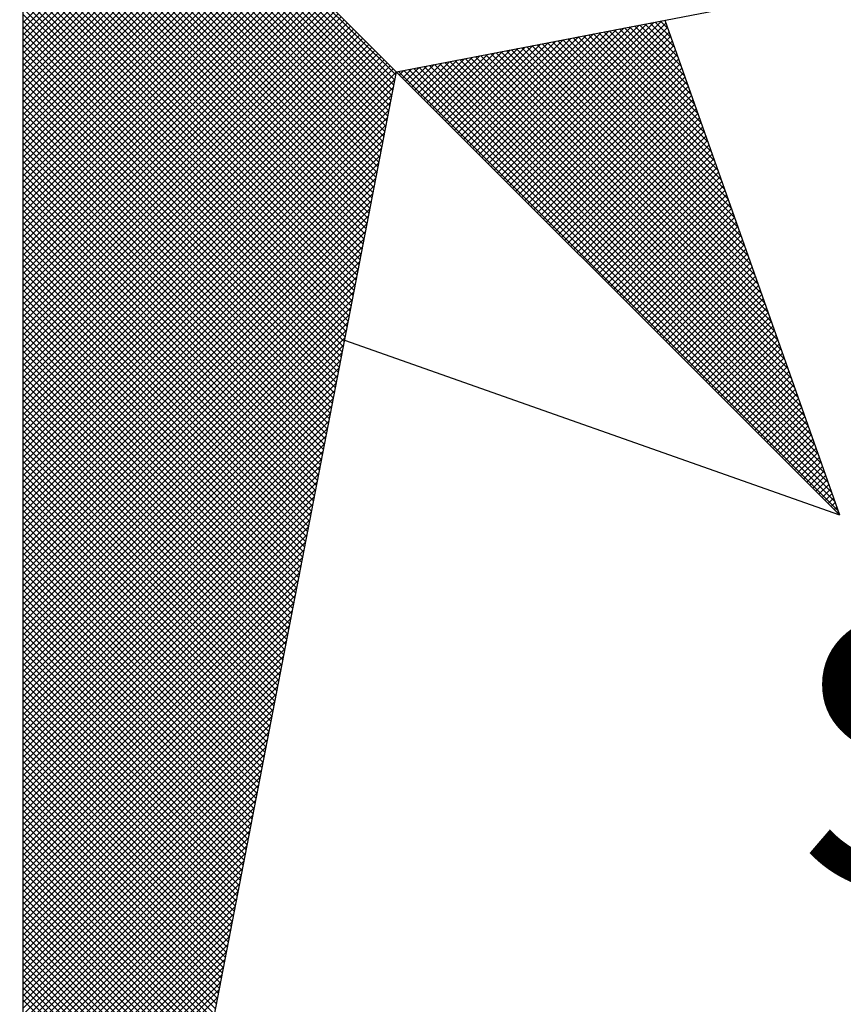
# Model space of a CAD drawing. Units: millimetres. Extents: x 184934 to 185231, y 1672156 to 1672576.
# Drawn here: x 185180 to 185184, y 1672508 to 1672513 of the extents above; entities that cross this region are included whole.
import ezdxf

# ---------------------------------------------------------------- set-up
doc = ezdxf.new("R2010")
doc.units = ezdxf.units.MM
doc.header["$LTSCALE"] = 15
doc.header["$MEASUREMENT"] = 0
doc.layers.add('NORTE', color=7, linetype='Continuous')
doc.styles.add('ROMANT', font='romant', dxfattribs={"height": 0.2})

# ---------------------------------------------------------------- blocks, each defined once
blk = doc.blocks.new('*X37')
at = {"color": 0}
for p, q in [((182560.4169, 1662934.4181), (182559.3401, 1662935.4949)), ((182560.4141, 1662934.4033), (182559.3401, 1662935.4773)), ((182560.4112, 1662934.3885), (182559.3401, 1662935.4596)), ((182560.4084, 1662934.3736), (182559.3401, 1662935.4419)), ((182560.4055, 1662934.3588), (182559.3401, 1662935.4242)), ((182560.4027, 1662934.344), (182559.3401, 1662935.4065)), ((182560.3998, 1662934.3292), (182559.3401, 1662935.3889)), ((182560.3969, 1662934.3144), (182559.3401, 1662935.3712)), ((182560.3941, 1662934.2995), (182559.3401, 1662935.3535)), ((182560.3912, 1662934.2847), (182559.3401, 1662935.3358)), ((182560.3884, 1662934.2699), (182559.3401, 1662935.3182)), ((182560.3855, 1662934.2551), (182559.3401, 1662935.3005)), ((182560.3826, 1662934.2403), (182559.3401, 1662935.2828)), ((182560.3798, 1662934.2255), (182559.3401, 1662935.2651)), ((182560.3769, 1662934.2106), (182559.3401, 1662935.2474)), ((182560.3741, 1662934.1958), (182559.3401, 1662935.2298)), ((182560.3712, 1662934.181), (182559.3401, 1662935.2121)), ((182560.3683, 1662934.1662), (182559.3401, 1662935.1944)), ((182560.3655, 1662934.1514), (182559.3401, 1662935.1767)), ((182560.3626, 1662934.1365), (182559.3401, 1662935.1591)), ((182560.3598, 1662934.1217), (182559.3401, 1662935.1414)), ((182560.3569, 1662934.1069), (182559.3401, 1662935.1237)), ((182560.354, 1662934.0921), (182559.3401, 1662935.106)), ((182560.3512, 1662934.0773), (182559.3401, 1662935.0883)), ((182560.3483, 1662934.0624), (182559.3401, 1662935.0707)), ((182560.3455, 1662934.0476), (182559.3401, 1662935.053)), ((182559.3401, 1662934.5682), (182559.8086, 1662935.0367)), ((182560.3426, 1662934.0328), (182559.3401, 1662935.0353)), ((182559.3401, 1662934.5505), (182559.8174, 1662935.0279)), ((182559.3401, 1662934.5329), (182559.8263, 1662935.019)), ((182560.3397, 1662934.018), (182559.3401, 1662935.0176)), ((182559.3401, 1662934.5152), (182559.8351, 1662935.0102)), ((182559.3401, 1662934.4975), (182559.8439, 1662935.0014)), ((182560.3369, 1662934.0032), (182559.3401, 1662935)), ((182559.3401, 1662934.4798), (182559.8528, 1662934.9925)), ((182559.3401, 1662934.4622), (182559.8616, 1662934.9837)), ((182560.334, 1662933.9884), (182559.3401, 1662934.9823)), ((182559.3401, 1662934.4445), (182559.8705, 1662934.9748)), ((182559.3401, 1662934.4268), (182559.8793, 1662934.966)), ((182560.3312, 1662933.9735), (182559.3401, 1662934.9646)), ((182559.3401, 1662934.4091), (182559.8881, 1662934.9572)), ((182559.3401, 1662934.3914), (182559.897, 1662934.9483)), ((182560.3283, 1662933.9587), (182559.3401, 1662934.9469)), ((182559.3401, 1662934.3738), (182559.9058, 1662934.9395)), ((182559.3401, 1662934.3561), (182559.9147, 1662934.9306)), ((182560.3255, 1662933.9439), (182559.3401, 1662934.9292)), ((182559.3401, 1662934.3384), (182559.9235, 1662934.9218)), ((182559.3401, 1662934.3207), (182559.9323, 1662934.913)), ((182560.3226, 1662933.9291), (182559.3401, 1662934.9116)), ((182559.3401, 1662934.3031), (182559.9412, 1662934.9041)), ((182559.3401, 1662934.2854), (182559.95, 1662934.8953)), ((182560.3197, 1662933.9143), (182559.3401, 1662934.8939)), ((182559.3401, 1662934.2677), (182559.9589, 1662934.8864)), ((182559.3401, 1662934.25), (182559.9677, 1662934.8776)), ((182560.3169, 1662933.8994), (182559.3401, 1662934.8762)), ((182559.3401, 1662934.2323), (182559.9765, 1662934.8688)), ((182559.3401, 1662934.2147), (182559.9854, 1662934.8599)), ((182560.314, 1662933.8846), (182559.3401, 1662934.8585)), ((182559.3401, 1662934.197), (182559.9942, 1662934.8511)), ((182559.3401, 1662934.1793), (182560.003, 1662934.8423)), ((182560.3112, 1662933.8698), (182559.3401, 1662934.8409)), ((182559.3401, 1662934.1616), (182560.0119, 1662934.8334)), ((182559.3401, 1662934.144), (182560.0207, 1662934.8246)), ((182560.3083, 1662933.855), (182559.3401, 1662934.8232)), ((182559.3401, 1662934.1263), (182560.0296, 1662934.8157)), ((182559.3401, 1662934.1086), (182560.0384, 1662934.8069)), ((182560.3054, 1662933.8402), (182559.3401, 1662934.8055)), ((182559.3401, 1662934.0909), (182560.0472, 1662934.7981)), ((182559.3401, 1662934.0732), (182560.0561, 1662934.7892)), ((182560.3026, 1662933.8254), (182559.3401, 1662934.7878)), ((182559.3401, 1662934.0556), (182560.0649, 1662934.7804)), ((182559.3401, 1662934.0379), (182560.0738, 1662934.7715)), ((182560.2997, 1662933.8105), (182559.3401, 1662934.7701)), ((182559.3401, 1662934.0202), (182560.0826, 1662934.7627)), ((182559.3401, 1662934.0025), (182560.0914, 1662934.7539)), ((182560.2969, 1662933.7957), (182559.3401, 1662934.7525)), ((182559.3401, 1662933.9849), (182560.1003, 1662934.745)), ((182559.3401, 1662933.9672), (182560.1091, 1662934.7362)), ((182560.294, 1662933.7809), (182559.3401, 1662934.7348)), ((182559.3401, 1662933.9495), (182560.118, 1662934.7273)), ((182559.3401, 1662933.9318), (182560.1268, 1662934.7185)), ((182560.2911, 1662933.7661), (182559.3401, 1662934.7171)), ((182559.3401, 1662933.9141), (182560.1356, 1662934.7097)), ((182559.3401, 1662933.8965), (182560.1445, 1662934.7008)), ((182560.2883, 1662933.7513), (182559.3401, 1662934.6994)), ((182559.3401, 1662933.8788), (182560.1533, 1662934.692)), ((182559.3401, 1662933.8611), (182560.1621, 1662934.6832)), ((182560.2854, 1662933.7364), (182559.3401, 1662934.6818)), ((182559.3401, 1662933.8434), (182560.171, 1662934.6743)), ((182559.3401, 1662933.8258), (182560.1798, 1662934.6655)), ((182560.2826, 1662933.7216), (182559.3401, 1662934.6641)), ((182559.3401, 1662933.8081), (182560.1887, 1662934.6566)), ((182559.3401, 1662933.7904), (182560.1975, 1662934.6478)), ((182560.2797, 1662933.7068), (182559.3401, 1662934.6464)), ((182559.3401, 1662933.7727), (182560.2063, 1662934.639)), ((182559.3401, 1662933.755), (182560.2152, 1662934.6301)), ((182560.2768, 1662933.692), (182559.3401, 1662934.6287)), ((182559.3401, 1662933.7374), (182560.224, 1662934.6213)), ((182559.3401, 1662933.7197), (182560.2329, 1662934.6124)), ((182560.274, 1662933.6772), (182559.3401, 1662934.611)), ((182559.3401, 1662933.702), (182560.2417, 1662934.6036)), ((182559.3401, 1662933.6843), (182560.2505, 1662934.5948)), ((182560.2711, 1662933.6623), (182559.3401, 1662934.5934)), ((182559.3401, 1662933.6667), (182560.2594, 1662934.5859)), ((182559.3401, 1662933.649), (182560.2682, 1662934.5771)), ((182560.2683, 1662933.6475), (182559.3401, 1662934.5757)), ((182559.3401, 1662933.6313), (182560.2771, 1662934.5682)), ((182559.3401, 1662933.6136), (182560.2859, 1662934.5594)), ((182560.2654, 1662933.6327), (182559.3401, 1662934.558)), ((182559.3401, 1662933.5959), (182560.2947, 1662934.5506)), ((182560.6748, 1662934.1705), (182561.0535, 1662934.5492)), ((182560.6836, 1662934.1617), (182561.0754, 1662934.5534)), ((182560.6925, 1662934.1528), (182561.0973, 1662934.5576)), ((182560.7013, 1662934.144), (182561.1192, 1662934.5619)), ((182560.7102, 1662934.1351), (182561.1411, 1662934.5661)), ((182560.719, 1662934.1263), (182561.163, 1662934.5703)), ((182560.7278, 1662934.1175), (182561.1849, 1662934.5745)), ((182560.7367, 1662934.1086), (182561.1962, 1662934.5681)), ((182560.7455, 1662934.0998), (182561.2008, 1662934.5551)), ((182561.2788, 1662934.334), (182561.062, 1662934.5508)), ((182561.2692, 1662934.3614), (182561.0768, 1662934.5537)), ((182561.2595, 1662934.3887), (182561.0917, 1662934.5566)), ((182561.2499, 1662934.416), (182561.1065, 1662934.5594)), ((182561.2402, 1662934.4433), (182561.1213, 1662934.5623)), ((182561.2306, 1662934.4707), (182561.1361, 1662934.5651)), ((182561.2209, 1662934.498), (182561.1509, 1662934.568)), ((182561.2113, 1662934.5253), (182561.1657, 1662934.5709)), ((182561.2016, 1662934.5526), (182561.1806, 1662934.5737)), ((182559.3401, 1662933.5783), (182560.3036, 1662934.5417)), ((182560.2626, 1662933.6179), (182559.3401, 1662934.5403)), ((182559.3401, 1662933.5606), (182560.3124, 1662934.5329)), ((182559.3401, 1662933.5429), (182560.3212, 1662934.5241)), ((182560.2597, 1662933.6031), (182559.3401, 1662934.5227)), ((182560.6218, 1662934.2235), (182560.9221, 1662934.5238)), ((182560.6306, 1662934.2147), (182560.944, 1662934.5281)), ((182560.6394, 1662934.2059), (182560.9659, 1662934.5323)), ((182560.6483, 1662934.197), (182560.9878, 1662934.5365)), ((182560.6571, 1662934.1882), (182561.0097, 1662934.5407)), ((182560.666, 1662934.1793), (182561.0316, 1662934.545)), ((182560.7543, 1662934.091), (182561.2054, 1662934.542)), ((182560.7632, 1662934.0821), (182561.21, 1662934.5289)), ((182561.3753, 1662934.0608), (182560.9138, 1662934.5222)), ((182561.3656, 1662934.0881), (182560.9287, 1662934.5251)), ((182561.356, 1662934.1155), (182560.9435, 1662934.528)), ((182561.3463, 1662934.1428), (182560.9583, 1662934.5308)), ((182561.3367, 1662934.1701), (182560.9731, 1662934.5337)), ((182561.327, 1662934.1974), (182560.9879, 1662934.5365)), ((182561.3174, 1662934.2247), (182561.0027, 1662934.5394)), ((182561.3077, 1662934.2521), (182561.0176, 1662934.5423)), ((182561.2981, 1662934.2794), (182561.0324, 1662934.5451)), ((182561.2885, 1662934.3067), (182561.0472, 1662934.548)), ((182559.3401, 1662933.5252), (182560.3301, 1662934.5152)), ((182559.3401, 1662933.5076), (182560.3389, 1662934.5064)), ((182560.2568, 1662933.5883), (182559.3401, 1662934.505)), ((182559.3401, 1662933.4899), (182560.3478, 1662934.4975)), ((182560.5599, 1662934.2854), (182560.7687, 1662934.4943)), ((182560.5687, 1662934.2766), (182560.7906, 1662934.4985)), ((182560.5776, 1662934.2677), (182560.8125, 1662934.5027)), ((182560.5864, 1662934.2589), (182560.8344, 1662934.5069)), ((182560.5952, 1662934.2501), (182560.8564, 1662934.5112)), ((182560.6041, 1662934.2412), (182560.8783, 1662934.5154)), ((182560.6129, 1662934.2324), (182560.9002, 1662934.5196)), ((182561.4717, 1662933.7876), (182560.7656, 1662934.4937)), ((182560.772, 1662934.0733), (182561.2146, 1662934.5159)), ((182561.4621, 1662933.8149), (182560.7805, 1662934.4965)), ((182560.7809, 1662934.0644), (182561.2192, 1662934.5028)), ((182561.4525, 1662933.8422), (182560.7953, 1662934.4994)), ((182561.4428, 1662933.8695), (182560.8101, 1662934.5022)), ((182561.4332, 1662933.8969), (182560.8249, 1662934.5051)), ((182561.4235, 1662933.9242), (182560.8397, 1662934.5079)), ((182561.4139, 1662933.9515), (182560.8546, 1662934.5108)), ((182561.4042, 1662933.9788), (182560.8694, 1662934.5137)), ((182561.3946, 1662934.0062), (182560.8842, 1662934.5165)), ((182561.3849, 1662934.0335), (182560.899, 1662934.5194)), ((182559.3401, 1662933.4722), (182560.3566, 1662934.4887)), ((182560.254, 1662933.5734), (182559.3401, 1662934.4873)), ((182559.3401, 1662933.4545), (182560.3654, 1662934.4799)), ((182559.3401, 1662933.4369), (182560.3743, 1662934.471)), ((182560.2511, 1662933.5586), (182559.3401, 1662934.4696)), ((182560.498, 1662934.3473), (182560.6154, 1662934.4647)), ((182560.5069, 1662934.3384), (182560.6373, 1662934.4689)), ((182560.5157, 1662934.3296), (182560.6592, 1662934.4731)), ((182560.5245, 1662934.3208), (182560.6811, 1662934.4773)), ((182560.5334, 1662934.3119), (182560.703, 1662934.4816)), ((182560.5422, 1662934.3031), (182560.7249, 1662934.4858)), ((182560.5511, 1662934.2942), (182560.7468, 1662934.49)), ((182561.5682, 1662933.5143), (182560.6175, 1662934.4651)), ((182561.5586, 1662933.5416), (182560.6323, 1662934.4679)), ((182561.5489, 1662933.569), (182560.6471, 1662934.4708)), ((182561.5393, 1662933.5963), (182560.6619, 1662934.4736)), ((182561.5296, 1662933.6236), (182560.6767, 1662934.4765)), ((182561.52, 1662933.6509), (182560.6916, 1662934.4794)), ((182561.5103, 1662933.6783), (182560.7064, 1662934.4822)), ((182561.5007, 1662933.7056), (182560.7212, 1662934.4851)), ((182561.491, 1662933.7329), (182560.736, 1662934.4879)), ((182561.4814, 1662933.7602), (182560.7508, 1662934.4908)), ((182560.7897, 1662934.0556), (182561.2238, 1662934.4897)), ((182560.7985, 1662934.0468), (182561.2285, 1662934.4767)), ((182560.8074, 1662934.0379), (182561.2331, 1662934.4636)), ((182559.3401, 1662933.4192), (182560.3831, 1662934.4622)), ((182559.3401, 1662933.4015), (182560.392, 1662934.4533)), ((182560.2483, 1662933.5438), (182559.3401, 1662934.4519)), ((182559.3401, 1662933.3838), (182560.4008, 1662934.4445)), ((182559.3401, 1662933.3661), (182560.4096, 1662934.4357)), ((182560.4362, 1662934.4092), (182560.4621, 1662934.4351)), ((182560.445, 1662934.4003), (182560.484, 1662934.4393)), ((182560.4538, 1662934.3915), (182560.5059, 1662934.4435)), ((182560.4627, 1662934.3826), (182560.5278, 1662934.4478)), ((182561.6647, 1662933.2411), (182560.4693, 1662934.4365)), ((182560.4715, 1662934.3738), (182560.5497, 1662934.452)), ((182560.4803, 1662934.365), (182560.5716, 1662934.4562)), ((182561.655, 1662933.2684), (182560.4841, 1662934.4393)), ((182560.4892, 1662934.3561), (182560.5935, 1662934.4604)), ((182561.6454, 1662933.2957), (182560.4989, 1662934.4422)), ((182561.6357, 1662933.323), (182560.5137, 1662934.445)), ((182561.6261, 1662933.3504), (182560.5286, 1662934.4479)), ((182561.6165, 1662933.3777), (182560.5434, 1662934.4508)), ((182561.6068, 1662933.405), (182560.5582, 1662934.4536)), ((182561.5972, 1662933.4323), (182560.573, 1662934.4565)), ((182561.5875, 1662933.4597), (182560.5878, 1662934.4593)), ((182561.5779, 1662933.487), (182560.6026, 1662934.4622)), ((182560.8162, 1662934.0291), (182561.2377, 1662934.4505)), ((182560.8251, 1662934.0202), (182561.2423, 1662934.4375)), ((182560.2454, 1662933.529), (182559.3401, 1662934.4343)), ((182559.3401, 1662933.3485), (182560.4185, 1662934.4268)), ((182560.2425, 1662933.5142), (182559.3401, 1662934.4166)), ((182561.6936, 1662933.1591), (182560.4248, 1662934.4279)), ((182560.4273, 1662934.418), (182560.4402, 1662934.4309)), ((182561.684, 1662933.1864), (182560.4396, 1662934.4308)), ((182561.6743, 1662933.2137), (182560.4545, 1662934.4336)), ((182560.8339, 1662934.0114), (182561.2469, 1662934.4244)), ((182560.8427, 1662934.0026), (182561.2515, 1662934.4113)), ((182559.3401, 1662933.3308), (182560.4144, 1662934.4051)), ((182560.2397, 1662933.4993), (182559.3401, 1662934.3989)), ((182559.3401, 1662933.3131), (182560.4102, 1662934.3832)), ((182560.2368, 1662933.4845), (182559.3401, 1662934.3812)), ((182560.8516, 1662933.9937), (182561.2561, 1662934.3983)), ((182560.8604, 1662933.9849), (182561.2607, 1662934.3852)), ((182560.234, 1662933.4697), (182559.3401, 1662934.3636)), ((182559.3401, 1662933.2954), (182560.406, 1662934.3613)), ((182560.8693, 1662933.976), (182561.2654, 1662934.3721)), ((182560.8781, 1662933.9672), (182561.27, 1662934.3591)), ((182560.2311, 1662933.4549), (182559.3401, 1662934.3459)), ((182559.3401, 1662933.2778), (182560.4018, 1662934.3394)), ((182560.2282, 1662933.4401), (182559.3401, 1662934.3282)), ((182560.8869, 1662933.9584), (182561.2746, 1662934.346)), ((182560.8958, 1662933.9495), (182561.2792, 1662934.333)), ((182559.3401, 1662933.2601), (182560.3975, 1662934.3175)), ((182560.2254, 1662933.4253), (182559.3401, 1662934.3105)), ((182559.3401, 1662933.2424), (182560.3933, 1662934.2956)), ((182560.2225, 1662933.4104), (182559.3401, 1662934.2928)), ((182560.9046, 1662933.9407), (182561.2838, 1662934.3199)), ((182560.9134, 1662933.9319), (182561.2884, 1662934.3068)), ((182560.9223, 1662933.923), (182561.293, 1662934.2938)), ((182560.2197, 1662933.3956), (182559.3401, 1662934.2752)), ((182559.3401, 1662933.2247), (182560.3891, 1662934.2737)), ((182560.9311, 1662933.9142), (182561.2976, 1662934.2807)), ((182560.94, 1662933.9053), (182561.3023, 1662934.2676)), ((182560.2168, 1662933.3808), (182559.3401, 1662934.2575)), ((182559.3401, 1662933.207), (182560.3849, 1662934.2518)), ((182560.2139, 1662933.366), (182559.3401, 1662934.2398)), ((182560.9488, 1662933.8965), (182561.3069, 1662934.2546)), ((182560.9576, 1662933.8877), (182561.3115, 1662934.2415)), ((182559.3401, 1662933.1894), (182560.3806, 1662934.2299)), ((182560.2111, 1662933.3512), (182559.3401, 1662934.2221)), ((182559.3401, 1662933.1717), (182560.3764, 1662934.208)), ((182560.9665, 1662933.8788), (182561.3161, 1662934.2284)), ((182560.9753, 1662933.87), (182561.3207, 1662934.2154)), ((182560.2082, 1662933.3363), (182559.3401, 1662934.2045)), ((182560.2054, 1662933.3215), (182559.3401, 1662934.1868)), ((182559.3401, 1662933.154), (182560.3722, 1662934.1861)), ((182560.9842, 1662933.8611), (182561.3253, 1662934.2023)), ((182560.993, 1662933.8523), (182561.3299, 1662934.1892)), ((182560.2025, 1662933.3067), (182559.3401, 1662934.1691)), ((182559.3401, 1662933.1363), (182560.368, 1662934.1642)), ((182560.1997, 1662933.2919), (182559.3401, 1662934.1514)), ((182561.0018, 1662933.8435), (182561.3345, 1662934.1762)), ((182561.0107, 1662933.8346), (182561.3392, 1662934.1631)), ((182559.3401, 1662933.1187), (182560.3637, 1662934.1423)), ((182560.1968, 1662933.2771), (182559.3401, 1662934.1338)), ((182561.0195, 1662933.8258), (182561.3438, 1662934.15)), ((182561.0284, 1662933.8169), (182561.3484, 1662934.137)), ((182561.0372, 1662933.8081), (182561.353, 1662934.1239)), ((182559.3401, 1662933.101), (182560.3595, 1662934.1204)), ((182560.1939, 1662933.2622), (182559.3401, 1662934.1161)), ((182559.3401, 1662933.0833), (182560.3553, 1662934.0985)), ((182560.1911, 1662933.2474), (182559.3401, 1662934.0984)), ((182561.046, 1662933.7993), (182561.3576, 1662934.1108)), ((182561.0549, 1662933.7904), (182561.3622, 1662934.0978)), ((182560.1882, 1662933.2326), (182559.3401, 1662934.0807)), ((182559.3401, 1662933.0656), (182560.3511, 1662934.0766)), ((182561.0637, 1662933.7816), (182561.3668, 1662934.0847)), ((182561.0725, 1662933.7728), (182561.3714, 1662934.0717)), ((182560.1854, 1662933.2178), (182559.3401, 1662934.063)), ((182559.3401, 1662933.0479), (182560.3468, 1662934.0547)), ((182560.1825, 1662933.203), (182559.3401, 1662934.0454)), ((182561.0814, 1662933.7639), (182561.3761, 1662934.0586)), ((182561.0902, 1662933.7551), (182561.3807, 1662934.0455)), ((182559.3401, 1662933.0303), (182560.3426, 1662934.0328)), ((182560.1796, 1662933.1882), (182559.3401, 1662934.0277)), ((182559.3401, 1662933.0126), (182560.3384, 1662934.0109)), ((182560.1768, 1662933.1733), (182559.3401, 1662934.01)), ((182561.0991, 1662933.7462), (182561.3853, 1662934.0325)), ((182561.1079, 1662933.7374), (182561.3899, 1662934.0194)), ((182560.1739, 1662933.1585), (182559.3401, 1662933.9923)), ((182559.3401, 1662932.9949), (182560.3341, 1662933.9889)), ((182561.1167, 1662933.7286), (182561.3945, 1662934.0063)), ((182561.1256, 1662933.7197), (182561.3991, 1662933.9933)), ((182561.1344, 1662933.7109), (182561.4037, 1662933.9802)), ((182560.1711, 1662933.1437), (182559.3401, 1662933.9747)), ((182559.3401, 1662932.9772), (182560.3299, 1662933.967)), ((182560.1682, 1662933.1289), (182559.3401, 1662933.957)), ((182561.1433, 1662933.702), (182561.4083, 1662933.9671)), ((182561.1521, 1662933.6932), (182561.413, 1662933.9541)), ((182559.3401, 1662932.9596), (182560.3257, 1662933.9451)), ((182560.1653, 1662933.1141), (182559.3401, 1662933.9393)), ((182559.3401, 1662932.9419), (182560.3215, 1662933.9232)), ((182561.1609, 1662933.6844), (182561.4176, 1662933.941)), ((182561.1698, 1662933.6755), (182561.4222, 1662933.9279)), ((182560.1625, 1662933.0992), (182559.3401, 1662933.9216)), ((182560.1596, 1662933.0844), (182559.3401, 1662933.9039)), ((182559.3401, 1662932.9242), (182560.3172, 1662933.9013)), ((182561.1786, 1662933.6667), (182561.4268, 1662933.9149)), ((182561.1875, 1662933.6578), (182561.4314, 1662933.9018)), ((182560.1568, 1662933.0696), (182559.3401, 1662933.8863)), ((182559.3401, 1662932.9065), (182560.313, 1662933.8794)), ((182560.1539, 1662933.0548), (182559.3401, 1662933.8686)), ((182561.1963, 1662933.649), (182561.436, 1662933.8887)), ((182561.2051, 1662933.6402), (182561.4406, 1662933.8757)), ((182559.3401, 1662932.8888), (182560.3088, 1662933.8575)), ((182560.151, 1662933.04), (182559.3401, 1662933.8509)), ((182561.214, 1662933.6313), (182561.4452, 1662933.8626)), ((182561.2228, 1662933.6225), (182561.4499, 1662933.8495)), ((182559.3401, 1662932.8712), (182560.3046, 1662933.8356)), ((182560.1482, 1662933.0252), (182559.3401, 1662933.8332)), ((182560.1453, 1662933.0103), (182559.3401, 1662933.8156)), ((182559.3401, 1662932.8535), (182560.3003, 1662933.8137)), ((182561.2316, 1662933.6137), (182561.4545, 1662933.8365)), ((182561.2405, 1662933.6048), (182561.4591, 1662933.8234)), ((182561.2493, 1662933.596), (182561.4637, 1662933.8104)), ((182560.1425, 1662932.9955), (182559.3401, 1662933.7979)), ((182559.3401, 1662932.8358), (182560.2961, 1662933.7918)), ((182561.2582, 1662933.5871), (182561.4683, 1662933.7973)), ((182561.267, 1662933.5783), (182561.4729, 1662933.7842)), ((182560.1396, 1662932.9807), (182559.3401, 1662933.7802)), ((182559.3401, 1662932.8181), (182560.2919, 1662933.7699)), ((182560.1368, 1662932.9659), (182559.3401, 1662933.7625)), ((182561.2758, 1662933.5695), (182561.4775, 1662933.7712)), ((182561.2847, 1662933.5606), (182561.4821, 1662933.7581)), ((182559.3401, 1662932.8005), (182560.2877, 1662933.748)), ((182560.1339, 1662932.9511), (182559.3401, 1662933.7448)), ((182560.131, 1662932.9362), (182559.3401, 1662933.7272)), ((182559.3401, 1662932.7828), (182560.2834, 1662933.7261)), ((182561.2935, 1662933.5518), (182561.4868, 1662933.745)), ((182561.3024, 1662933.5429), (182561.4914, 1662933.732)), ((182560.1282, 1662932.9214), (182559.3401, 1662933.7095)), ((182559.3401, 1662932.7651), (182560.2792, 1662933.7042)), ((182561.3112, 1662933.5341), (182561.496, 1662933.7189)), ((182561.32, 1662933.5253), (182561.5006, 1662933.7058)), ((182560.1253, 1662932.9066), (182559.3401, 1662933.6918)), ((182559.3401, 1662932.7474), (182560.275, 1662933.6823)), ((182560.1225, 1662932.8918), (182559.3401, 1662933.6741)), ((182561.3289, 1662933.5164), (182561.5052, 1662933.6928)), ((182561.3377, 1662933.5076), (182561.5098, 1662933.6797)), ((182559.3401, 1662932.7297), (182560.2708, 1662933.6604)), ((182560.1196, 1662932.877), (182559.3401, 1662933.6565)), ((182560.1167, 1662932.8621), (182559.3401, 1662933.6388)), ((182559.3401, 1662932.7121), (182560.2665, 1662933.6385)), ((182561.3466, 1662933.4988), (182561.5144, 1662933.6666)), ((182561.3554, 1662933.4899), (182561.519, 1662933.6536)), ((182561.3642, 1662933.4811), (182561.5237, 1662933.6405)), ((182560.1139, 1662932.8473), (182559.3401, 1662933.6211)), ((182559.3401, 1662932.6944), (182560.2623, 1662933.6166)), ((182561.3731, 1662933.4722), (182561.5283, 1662933.6274)), ((182561.3819, 1662933.4634), (182561.5329, 1662933.6144)), ((182560.111, 1662932.8325), (182559.3401, 1662933.6034)), ((182559.3401, 1662932.6767), (182560.2581, 1662933.5947)), ((182560.1082, 1662932.8177), (182559.3401, 1662933.5857)), ((182561.3907, 1662933.4546), (182561.5375, 1662933.6013)), ((182561.3996, 1662933.4457), (182561.5421, 1662933.5882)), ((182559.3401, 1662932.659), (182560.2538, 1662933.5728)), ((182560.1053, 1662932.8029), (182559.3401, 1662933.5681)), ((182561.4084, 1662933.4369), (182561.5467, 1662933.5752)), ((182561.4173, 1662933.428), (182561.5513, 1662933.5621)), ((182559.3401, 1662932.6414), (182560.2496, 1662933.5509)), ((182560.1024, 1662932.7881), (182559.3401, 1662933.5504)), ((182560.0996, 1662932.7732), (182559.3401, 1662933.5327)), ((182559.3401, 1662932.6237), (182560.2454, 1662933.529)), ((182561.4261, 1662933.4192), (182561.556, 1662933.5491)), ((182561.4349, 1662933.4104), (182561.5606, 1662933.536)), ((182560.0967, 1662932.7584), (182559.3401, 1662933.515)), ((182559.3401, 1662932.606), (182560.2412, 1662933.5071)), ((182560.0939, 1662932.7436), (182559.3401, 1662933.4974)), ((182561.4438, 1662933.4015), (182561.5652, 1662933.5229)), ((182561.4526, 1662933.3927), (182561.5698, 1662933.5099)), ((182561.4615, 1662933.3838), (182561.5744, 1662933.4968)), ((182559.3401, 1662932.5883), (182560.2369, 1662933.4852)), ((182560.091, 1662932.7288), (182559.3401, 1662933.4797)), ((182561.4703, 1662933.375), (182561.579, 1662933.4837)), ((182561.4791, 1662933.3662), (182561.5836, 1662933.4707)), ((182559.3401, 1662932.5706), (182560.2327, 1662933.4633)), ((182560.0881, 1662932.714), (182559.3401, 1662933.462)), ((182560.0853, 1662932.6991), (182559.3401, 1662933.4443)), ((182559.3401, 1662932.553), (182560.2285, 1662933.4413)), ((182561.488, 1662933.3573), (182561.5882, 1662933.4576)), ((182561.4968, 1662933.3485), (182561.5929, 1662933.4445)), ((182560.0824, 1662932.6843), (182559.3401, 1662933.4266)), ((182559.3401, 1662932.5353), (182560.2243, 1662933.4194)), ((182561.5056, 1662933.3397), (182561.5975, 1662933.4315)), ((182561.5145, 1662933.3308), (182561.6021, 1662933.4184)), ((182560.0796, 1662932.6695), (182559.3401, 1662933.409)), ((182559.3401, 1662932.5176), (182560.22, 1662933.3975)), ((182560.0767, 1662932.6547), (182559.3401, 1662933.3913)), ((182561.5233, 1662933.322), (182561.6067, 1662933.4053)), ((182561.5322, 1662933.3131), (182561.6113, 1662933.3923)), ((182559.3401, 1662932.4999), (182560.2158, 1662933.3756)), ((182560.0738, 1662932.6399), (182559.3401, 1662933.3736)), ((182560.071, 1662932.625), (182559.3401, 1662933.3559)), ((182561.541, 1662933.3043), (182561.6159, 1662933.3792)), ((182561.5498, 1662933.2955), (182561.6205, 1662933.3661)), ((182559.3401, 1662932.4823), (182560.2116, 1662933.3537)), ((182560.0681, 1662932.6102), (182559.3401, 1662933.3383)), ((182559.3401, 1662932.4646), (182560.2074, 1662933.3318)), ((182561.5587, 1662933.2866), (182561.6251, 1662933.3531)), ((182561.5675, 1662933.2778), (182561.6298, 1662933.34)), ((182561.5764, 1662933.2689), (182561.6344, 1662933.3269)), ((182560.0653, 1662932.5954), (182559.3401, 1662933.3206)), ((182559.3401, 1662932.4469), (182560.2031, 1662933.3099)), ((182560.0624, 1662932.5806), (182559.3401, 1662933.3029)), ((182561.5852, 1662933.2601), (182561.639, 1662933.3139)), ((182561.594, 1662933.2513), (182561.6436, 1662933.3008)), ((182559.3401, 1662932.4292), (182560.1989, 1662933.288)), ((182560.0596, 1662932.5658), (182559.3401, 1662933.2852)), ((182561.6029, 1662933.2424), (182561.6482, 1662933.2877)), ((182561.6117, 1662933.2336), (182561.6528, 1662933.2747)), ((182560.0567, 1662932.551), (182559.3401, 1662933.2675)), ((182559.3401, 1662932.4115), (182560.1947, 1662933.2661)), ((182560.0538, 1662932.5361), (182559.3401, 1662933.2499)), ((182559.3401, 1662932.3939), (182560.1905, 1662933.2442)), ((182561.6206, 1662933.2247), (182561.6574, 1662933.2616)), ((182561.6294, 1662933.2159), (182561.662, 1662933.2486)), ((182560.051, 1662932.5213), (182559.3401, 1662933.2322)), ((182559.3401, 1662932.3762), (182560.1862, 1662933.2223)), ((182560.0481, 1662932.5065), (182559.3401, 1662933.2145)), ((182561.6382, 1662933.2071), (182561.6667, 1662933.2355)), ((182561.6471, 1662933.1982), (182561.6713, 1662933.2224)), ((182559.3401, 1662932.3585), (182560.182, 1662933.2004)), ((182560.0453, 1662932.4917), (182559.3401, 1662933.1968)), ((182561.6559, 1662933.1894), (182561.6759, 1662933.2094)), ((182561.6647, 1662933.1806), (182561.6805, 1662933.1963)), ((182560.0424, 1662932.4769), (182559.3401, 1662933.1792)), ((182559.3401, 1662932.3408), (182560.1778, 1662933.1785)), ((182560.0395, 1662932.462), (182559.3401, 1662933.1615)), ((182559.3401, 1662932.3232), (182560.1735, 1662933.1566)), ((182561.6736, 1662933.1717), (182561.6851, 1662933.1832)), ((182561.6824, 1662933.1629), (182561.6897, 1662933.1702)), ((182561.6913, 1662933.154), (182561.6943, 1662933.1571)), ((182560.0367, 1662932.4472), (182559.3401, 1662933.1438)), ((182559.3401, 1662932.3055), (182560.1693, 1662933.1347)), ((182560.0338, 1662932.4324), (182559.3401, 1662933.1261)), ((182559.3401, 1662932.2878), (182560.1651, 1662933.1128)), ((182560.031, 1662932.4176), (182559.3401, 1662933.1084)), ((182559.3401, 1662932.2701), (182560.1609, 1662933.0909)), ((182560.0281, 1662932.4028), (182559.3401, 1662933.0908)), ((182560.0252, 1662932.388), (182559.3401, 1662933.0731)), ((182559.3401, 1662932.2524), (182560.1566, 1662933.069)), ((182560.0224, 1662932.3731), (182559.3401, 1662933.0554)), ((182559.3401, 1662932.2348), (182560.1524, 1662933.0471)), ((182560.0195, 1662932.3583), (182559.3401, 1662933.0377)), ((182559.3401, 1662932.2171), (182560.1482, 1662933.0252)), ((182560.0167, 1662932.3435), (182559.3401, 1662933.0201)), ((182559.3401, 1662932.1994), (182560.144, 1662933.0033)), ((182560.0138, 1662932.3287), (182559.3401, 1662933.0024)), ((182560.0109, 1662932.3139), (182559.3401, 1662932.9847)), ((182559.3401, 1662932.1817), (182560.1397, 1662932.9814)), ((182560.0081, 1662932.299), (182559.3401, 1662932.967)), ((182559.3401, 1662932.1641), (182560.1355, 1662932.9595)), ((182560.0052, 1662932.2842), (182559.3401, 1662932.9493)), ((182559.3401, 1662932.1464), (182560.1313, 1662932.9376)), ((182560.0024, 1662932.2694), (182559.3401, 1662932.9317)), ((182559.3401, 1662932.1287), (182560.1271, 1662932.9157)), ((182559.9995, 1662932.2546), (182559.3401, 1662932.914)), ((182559.9967, 1662932.2398), (182559.3401, 1662932.8963)), ((182559.3401, 1662932.111), (182560.1228, 1662932.8938)), ((182559.9938, 1662932.2249), (182559.3401, 1662932.8786)), ((182559.3401, 1662932.0933), (182560.1186, 1662932.8718)), ((182559.9909, 1662932.2101), (182559.3401, 1662932.861)), ((182559.3401, 1662932.0757), (182560.1144, 1662932.8499)), ((182559.9881, 1662932.1953), (182559.3401, 1662932.8433)), ((182559.3401, 1662932.058), (182560.1102, 1662932.828)), ((182559.9852, 1662932.1805), (182559.3401, 1662932.8256)), ((182559.9824, 1662932.1657), (182559.3401, 1662932.8079)), ((182559.3401, 1662932.0403), (182560.1059, 1662932.8061)), ((182559.9795, 1662932.1509), (182559.3401, 1662932.7902)), ((182559.3401, 1662932.0226), (182560.1017, 1662932.7842)), ((182559.9766, 1662932.136), (182559.3401, 1662932.7726)), ((182559.3401, 1662932.005), (182560.0975, 1662932.7623)), ((182559.9738, 1662932.1212), (182559.3401, 1662932.7549)), ((182559.3401, 1662931.9873), (182560.0933, 1662932.7404)), ((182559.9709, 1662932.1064), (182559.3401, 1662932.7372)), ((182559.9681, 1662932.0916), (182559.3401, 1662932.7195)), ((182559.3401, 1662931.9696), (182560.089, 1662932.7185)), ((182559.9652, 1662932.0768), (182559.3401, 1662932.7019)), ((182559.3401, 1662931.9519), (182560.0848, 1662932.6966)), ((182559.9623, 1662932.0619), (182559.3401, 1662932.6842)), ((182559.3401, 1662931.9342), (182560.0806, 1662932.6747)), ((182559.9595, 1662932.0471), (182559.3401, 1662932.6665)), ((182559.3401, 1662931.9166), (182560.0763, 1662932.6528)), ((182559.9566, 1662932.0323), (182559.3401, 1662932.6488)), ((182559.9538, 1662932.0175), (182559.3401, 1662932.6311)), ((182559.3401, 1662931.8989), (182560.0721, 1662932.6309)), ((182559.9509, 1662932.0027), (182559.3401, 1662932.6135)), ((182559.3401, 1662931.8812), (182560.0679, 1662932.609)), ((182559.948, 1662931.9879), (182559.3401, 1662932.5958)), ((182559.3401, 1662931.8635), (182560.0637, 1662932.5871)), ((182559.9452, 1662931.973), (182559.3401, 1662932.5781)), ((182559.3401, 1662931.8459), (182560.0594, 1662932.5652)), ((182559.9423, 1662931.9582), (182559.3401, 1662932.5604)), ((182559.3401, 1662931.8282), (182560.0552, 1662932.5433)), ((182559.9395, 1662931.9434), (182559.3401, 1662932.5428)), ((182559.9366, 1662931.9286), (182559.3401, 1662932.5251)), ((182559.3401, 1662931.8105), (182560.051, 1662932.5214)), ((182559.9338, 1662931.9138), (182559.3401, 1662932.5074)), ((182559.3401, 1662931.7928), (182560.0468, 1662932.4995)), ((182559.9309, 1662931.8989), (182559.3401, 1662932.4897)), ((182559.3401, 1662931.7751), (182560.0425, 1662932.4776)), ((182559.928, 1662931.8841), (182559.3401, 1662932.472)), ((182559.3401, 1662931.7575), (182560.0383, 1662932.4557)), ((182559.9252, 1662931.8693), (182559.3401, 1662932.4544)), ((182559.9223, 1662931.8545), (182559.3401, 1662932.4367)), ((182559.3401, 1662931.7398), (182560.0341, 1662932.4338)), ((182559.9195, 1662931.8397), (182559.3401, 1662932.419)), ((182559.3401, 1662931.7221), (182560.0299, 1662932.4119)), ((182559.9166, 1662931.8248), (182559.3401, 1662932.4013)), ((182559.3401, 1662931.7044), (182560.0256, 1662932.39)), ((182559.9137, 1662931.81), (182559.3401, 1662932.3837)), ((182559.3401, 1662931.6868), (182560.0214, 1662932.3681)), ((182559.9109, 1662931.7952), (182559.3401, 1662932.366)), ((182559.908, 1662931.7804), (182559.3401, 1662932.3483)), ((182559.3401, 1662931.6691), (182560.0172, 1662932.3462)), ((182559.9052, 1662931.7656), (182559.3401, 1662932.3306)), ((182559.3401, 1662931.6514), (182560.013, 1662932.3243)), ((182559.9023, 1662931.7508), (182559.3401, 1662932.313)), ((182559.3401, 1662931.6337), (182560.0087, 1662932.3023)), ((182559.8994, 1662931.7359), (182559.3401, 1662932.2953)), ((182559.3401, 1662931.6161), (182560.0045, 1662932.2804)), ((182559.8966, 1662931.7211), (182559.3401, 1662932.2776)), ((182559.8937, 1662931.7063), (182559.3401, 1662932.2599)), ((182559.3401, 1662931.5984), (182560.0003, 1662932.2585)), ((182559.8909, 1662931.6915), (182559.3401, 1662932.2422)), ((182559.3401, 1662931.5807), (182559.996, 1662932.2366)), ((182559.888, 1662931.6767), (182559.3401, 1662932.2246)), ((182559.3401, 1662931.563), (182559.9918, 1662932.2147)), ((182559.8851, 1662931.6618), (182559.3401, 1662932.2069)), ((182559.3401, 1662931.5453), (182559.9876, 1662932.1928)), ((182559.8823, 1662931.647), (182559.3401, 1662932.1892)), ((182559.8794, 1662931.6322), (182559.3401, 1662932.1715)), ((182559.3401, 1662931.5277), (182559.9834, 1662932.1709)), ((182559.8766, 1662931.6174), (182559.3401, 1662932.1539)), ((182559.3401, 1662931.51), (182559.9791, 1662932.149)), ((182559.8737, 1662931.6026), (182559.3401, 1662932.1362)), ((182559.3401, 1662931.4923), (182559.9749, 1662932.1271)), ((182559.8708, 1662931.5878), (182559.3401, 1662932.1185)), ((182559.3401, 1662931.4746), (182559.9707, 1662932.1052)), ((182559.868, 1662931.5729), (182559.3401, 1662932.1008)), ((182559.3401, 1662931.457), (182559.9665, 1662932.0833)), ((182559.8651, 1662931.5581), (182559.3401, 1662932.0831)), ((182559.8623, 1662931.5433), (182559.3401, 1662932.0655)), ((182559.3401, 1662931.4393), (182559.9622, 1662932.0614)), ((182559.8594, 1662931.5285), (182559.3401, 1662932.0478)), ((182559.3401, 1662931.4216), (182559.958, 1662932.0395)), ((182559.8566, 1662931.5137), (182559.3401, 1662932.0301)), ((182559.3401, 1662931.4039), (182559.9538, 1662932.0176)), ((182559.8537, 1662931.4988), (182559.3401, 1662932.0124)), ((182559.3401, 1662931.3862), (182559.9496, 1662931.9957)), ((182559.8508, 1662931.484), (182559.3401, 1662931.9948)), ((182559.848, 1662931.4692), (182559.3401, 1662931.9771)), ((182559.3401, 1662931.3686), (182559.9453, 1662931.9738)), ((182559.8451, 1662931.4544), (182559.3401, 1662931.9594)), ((182559.3401, 1662931.3509), (182559.9411, 1662931.9519)), ((182559.8423, 1662931.4396), (182559.3401, 1662931.9417)), ((182559.3401, 1662931.3332), (182559.9369, 1662931.93)), ((182559.8394, 1662931.4247), (182559.3401, 1662931.924)), ((182559.3401, 1662931.3155), (182559.9327, 1662931.9081)), ((182559.8365, 1662931.4099), (182559.3401, 1662931.9064)), ((182559.8337, 1662931.3951), (182559.3401, 1662931.8887)), ((182559.3401, 1662931.2979), (182559.9284, 1662931.8862)), ((182559.8308, 1662931.3803), (182559.3401, 1662931.871)), ((182559.3401, 1662931.2802), (182559.9242, 1662931.8643)), ((182559.828, 1662931.3655), (182559.3401, 1662931.8533)), ((182559.3401, 1662931.2625), (182559.92, 1662931.8424)), ((182559.8251, 1662931.3507), (182559.3401, 1662931.8357)), ((182559.3401, 1662931.2448), (182559.9157, 1662931.8205)), ((182559.8222, 1662931.3358), (182559.3401, 1662931.818)), ((182559.8194, 1662931.321), (182559.3401, 1662931.8003)), ((182559.3401, 1662931.2271), (182559.9115, 1662931.7986)), ((182559.8165, 1662931.3062), (182559.3401, 1662931.7826)), ((182559.3401, 1662931.2095), (182559.9073, 1662931.7767)), ((182559.8137, 1662931.2914), (182559.3401, 1662931.7649)), ((182559.3401, 1662931.1918), (182559.9031, 1662931.7547)), ((182559.8108, 1662931.2766), (182559.3401, 1662931.7473))]:
    blk.add_line(p, q, dxfattribs=at)
blk = doc.blocks.new('NORTEGEO')
at = {"layer": 'NORTE', "color": 7}
for p, q in [((0, 6.6682), (0, -6.6682)), ((-2.3576, 2.3576), (2.3576, -2.3576)), ((1.0785, -1.0785), (6.6682, 0)), ((1.8532, -0.929), (2.3576, -2.3576)), ((0, -6.6682), (1.0785, -1.0785)), ((0.929, -1.8532), (2.3576, -2.3576))]:
    blk.add_line(p, q, dxfattribs=at)
at = {"layer": 'NORTE'}
blk.add_blockref('*X37', (-182559.3401, -1662935.5052), dxfattribs=at)
at = {"layer": 'NORTE', "color": 7, "style": 'ROMANT'}
blk.add_text('SE', height=0.78147, dxfattribs=at).set_placement((2.2196, -3.4353))

msp = doc.modelspace()

# ---------------------------------------------------------------- block references
at = {"layer": 'NORTE', "ltscale": 0.75, "xscale": 1.790037972852588, "yscale": 1.790037972852588, "zscale": 1.790037972954514}
msp.add_blockref('NORTEGEO', (185179.9167, 1672514.5301), dxfattribs=at)

doc.saveas('drawing.dxf')
